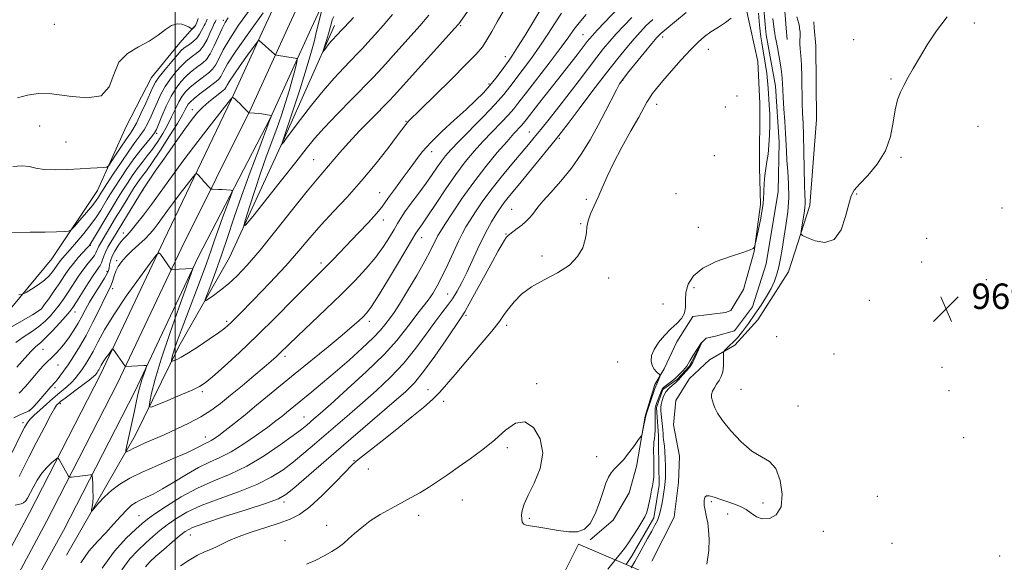
# Model space of a CAD drawing. Extents: x 2162300 to 2165200, y 289800 to 292700.
# Drawn here: x 2164451 to 2164760, y 292086 to 292257 of the extents above; entities that cross this region are included whole.
import ezdxf

# ---------------------------------------------------------------- set-up
doc = ezdxf.new("R2010")
doc.units = 0
doc.header["$MEASUREMENT"] = 0
doc.linetypes.add('rvrstm', pattern=[117.1, 50, -3.9, 0.5, -3.9, 0.5, -3.9, 0.5, -3.9, 50])
for name, color, linetype, lineweight in [('BREAKLINE DTM HARD', 7, 'Continuous', 0), ('BRIDGE OVERPASS', 214, 'Continuous', 13), ('CONTOUR INDEX', 41, 'Continuous', 13), ('CONTOUR INTERMEDIATE', 44, 'Continuous', 0), ('GRID LINE', 7, 'Continuous', 0), ('SPOT ELEVATION', 7, 'Continuous', 0), ('SPOT ELEVATION DTM', 2, 'Continuous', 13), ('STREAM - RIVER SINGLE LINE', 142, 'rvrstm', 0)]:
    doc.layers.add(name, color=color, linetype=linetype, lineweight=lineweight)
doc.styles.add('Style-WORKING', font='WORKING.shx')

# ---------------------------------------------------------------- blocks, each defined once
blk = doc.blocks.new('SPOT')
at = {"layer": 'SPOT ELEVATION'}
for p, q in [((-3.910000000149012, -3.910000000032596), (3.819999999832362, 3.809999999997672)), ((-1.649999999906868, 3.769999999960419), (1.71999999973923, -3.930000000051223))]:
    blk.add_line(p, q, dxfattribs=at)

msp = doc.modelspace()

# ---------------------------------------------------------------- linework, layer by layer
at = {"layer": 'BREAKLINE DTM HARD', "extrusion": (0.007516516013273144, -0.03387250485468602, 0.9993978964365954), "elevation": 7340.158252912157, "flags": 128}
msp.add_lwpolyline([(2176587.513532292, -183483.503096001), (2176587.513532292, -183490.7084412391)], dxfattribs=at)
at = {"layer": 'BREAKLINE DTM HARD', "extrusion": (-0.006125990415401872, 0.07542625698963555, 0.9971325649069755), "elevation": 9750.957225996142, "flags": 128}
msp.add_lwpolyline([(-2181254.699926625, -115652.342531672), (-2181254.699926625, -115654.3247021994)], dxfattribs=at)
at = {"layer": 'BREAKLINE DTM HARD', "extrusion": (-0.09914202933632303, -0.1108057974935375, 0.9888846915899229), "elevation": -245985.9913815485, "flags": 128}
msp.add_lwpolyline([(1418205.548090694, 1642766.310307867), (1418205.548090694, 1642767.857207993)], dxfattribs=at)
at = {"layer": 'BREAKLINE DTM HARD', "extrusion": (-0.02420548911148662, -0.05431475605504314, 0.9982304351058201), "elevation": -67274.92002310824, "flags": 128}
msp.add_lwpolyline([(1858138.551732121, 1146074.140199518), (1858138.551732121, 1146073.131190103)], dxfattribs=at)
at = {"layer": 'BREAKLINE DTM HARD', "extrusion": (0.004018973900030067, -0.04975212517623429, 0.9987535100760544), "elevation": -4872.506256526802, "flags": 128}
msp.add_lwpolyline([(2181195.170540684, 116908.0981257174), (2181195.170540683, 116911.7043148417)], dxfattribs=at)
at = {"layer": 'BREAKLINE DTM HARD'}
for points in [[(2164635.117, 292500, 1003.225), (2164628.72, 292470.17, 1002.25), (2164618.23, 292441.46, 1001.25), (2164603.63, 292406.98, 1001.05), (2164584.96, 292369.96, 999.66), (2164566.6, 292332.39, 997.63), (2164548.26, 292296.41, 994.88), (2164535.68, 292270.81, 992.3100000000001), (2164527.9, 292253.85, 990.41)], [(2164642.021, 292500, 1003.469), (2164635.22, 292468.29, 1002.45), (2164624.51, 292438.98, 1001.45), (2164609.76, 292404.14, 1001.25), (2164591.01, 292366.96, 999.86), (2164572.64, 292329.38, 997.83), (2164554.3, 292293.39, 995.08), (2164541.82, 292268, 992.51), (2164535.33, 292253.86, 990.9300000000001)], [(2164648.925, 292500, 1003.311), (2164641.72, 292466.41, 1002.25), (2164630.79, 292436.5, 1001.25), (2164615.89, 292401.3, 1001.05), (2164597.06, 292363.96, 999.66), (2164578.68, 292326.37, 997.63), (2164560.34, 292290.37, 994.88), (2164547.96, 292265.19, 992.3100000000001), (2164542.77, 292253.87, 991.0500000000001)], [(2164691.92, 292254.02, 969.12), (2164690.48, 292271.54, 969.97), (2164695.07, 292288.6, 970.97), (2164704.83, 292306.39, 971.25), (2164707.07, 292327.05, 971.53), (2164703.68, 292342.21, 970.9300000000001), (2164705.81, 292354.13, 971.69), (2164716.77, 292371.9, 972.24), (2164727.41, 292395.65, 972.32), (2164730.75, 292409.14, 972.28), (2164729.83, 292431.43, 971.9200000000001), (2164726.09, 292450.98, 971.9200000000001), (2164726.55, 292456.14, 971.88), (2164729.37, 292459.29, 971.96), (2164733.76, 292459.64, 972), (2164738.91, 292458.38, 972.12), (2164744.81, 292452.34, 972.24), (2164748.71, 292445.53, 972.9200000000001), (2164756.27, 292445.44, 973.27), (2164768.65, 292449.66, 974.39)], [(2164527.9, 292253.85, 990.41), (2164517.72, 292231.64, 987.9200000000001), (2164496.5, 292187.32, 984.23), (2164476.55, 292145.21, 981.46), (2164454.28, 292101.79, 979.02), (2164426.13, 292049.28, 977.5), (2164407.23, 292016.77, 976.0500000000001), (2164390.37, 291989.42, 975.39), (2164376.47, 291960.19, 973.6700000000001), (2164372.63, 291951.74, 973.26)], [(2164535.33, 292253.86, 990.9300000000001), (2164523.85, 292228.82, 988.12), (2164501.9, 292184.7, 984.4300000000001), (2164481.93, 292142.56, 981.66), (2164459.65, 292099.1, 979.22), (2164432.73, 292049.07, 977.5), (2164413.78, 292014.51, 976.45), (2164396.84, 291985.22, 975.39), (2164382.54, 291957.24, 973.87), (2164378.25, 291947.93, 973.29)], [(2164542.77, 292253.87, 991.0500000000001), (2164529.93, 292225.88, 987.9200000000001), (2164507.3, 292182.08, 984.23), (2164487.31, 292139.91, 981.46), (2164464.95, 292096.29, 979.02), (2164437.34, 292046.56, 977.3000000000001), (2164418.35, 292011.93, 976.25), (2164401.49, 291982.77, 975.19), (2164388.61, 291954.29, 973.6700000000001), (2164383.92, 291944.1, 973.03)], [(2164403.64, 292031.73, 979.2), (2164413.35, 292065.34, 982.4), (2164422.4, 292101.59, 986.99), (2164427.48, 292132.91, 991.51), (2164441.1, 292157.26, 994.51), (2164461.33, 292181.59, 997.3100000000001), (2164475.6, 292202.98, 999.03), (2164484.59, 292223.06, 1001.67), (2164492.57, 292238.53, 1001.04), (2164501.52, 292249.38, 1001.14), (2164505.47, 292253.83, 1002.03)], [(2164549.63, 292253.87, 994.52), (2164534.39, 292219.56, 992.1700000000001), (2164517.08, 292182.02, 989.33), (2164501.13, 292154.05, 986.66), (2164487.49, 292126.06, 982.83), (2164478.52, 292110.59, 980.4200000000001), (2164465.89, 292088.54, 979.33)], [(2164680.71, 292254.01, 969.26), (2164683.03, 292243.54, 968.89), (2164683.64, 292230.34, 968.95), (2164683.56, 292210.22, 968.59), (2164683.84, 292198.67, 968.36), (2164681.8, 292183.83, 967.96), (2164678.45, 292171.97, 967.7), (2164674.47, 292165.39, 967.44), (2164672.81, 292164.74, 967.6700000000001), (2164662.58, 292163.46, 967.83), (2164657.6, 292155.56, 967.44), (2164653.61, 292147, 967.7), (2164650.62, 292142.07, 968.46), (2164647.61, 292132.18, 968.1), (2164644.91, 292116.36, 967.83), (2164642.56, 292108.12, 967.57), (2164637.58, 292099.57, 967.6700000000001), (2164630.3, 292093.33, 967.96)], [(2164649.73, 292086.65, 967.7), (2164656.72, 292100.48, 967.24), (2164658.08, 292111.36, 967.21), (2164658.44, 292119.6, 967.07), (2164656.5, 292129.51, 967.11), (2164657.2, 292137.09, 967.34), (2164661.51, 292144, 967.34), (2164667.8, 292149.91, 967.47), (2164675.74, 292154.5, 968.4300000000001), (2164683.03, 292162.39, 969.32), (2164692.66, 292177.52, 969.28), (2164699.34, 292198.28, 970.57), (2164701.43, 292225.32, 971.49), (2164701.2, 292248.41, 971.46), (2164700.73, 292254.03, 971.0500000000001)]]:
    msp.add_polyline3d(points, dxfattribs=at)
at = {"layer": 'BRIDGE OVERPASS'}
msp.add_polyline3d([(2164641.67, 292085.62, 967.8000000000001), (2164647.73, 292083.03, 967.8000000000001), (2164641.42, 292070.85, 968.03), (2164634.4, 292073.63, 967.95), (2164620.34, 292079.19, 967.8000000000001), (2164626.66, 292092.02, 967.8000000000001), (2164641.67, 292085.62, 967.8000000000001)], dxfattribs=at)
at = {"layer": 'CONTOUR INDEX', "flags": 128}
for points, elevation in [([(2164449.784, 292104.2720000001), (2164451.622, 292104.672), (2164452.447, 292104.9940000001), (2164453.085, 292105.5540000001), (2164453.671, 292106.474), (2164455.404, 292109.833), (2164456.6771, 292112.0651), (2164458.1521, 292114.246), (2164459.734, 292116.0941), (2164461.212, 292117.5209000001), (2164462.345, 292118.4950000001), (2164462.978, 292118.986), (2164463.306, 292119.001), (2164463.61, 292118.55), (2164466.566, 292113.3530000001), (2164466.739, 292113.1030000001), (2164466.986, 292113.03), (2164467.5189, 292113.072), (2164470.953, 292113.4439), (2164473.484, 292113.752), (2164473.8019, 292113.746), (2164473.94, 292113.437), (2164474.017, 292112.558), (2164474.121, 292110.956), (2164474.215, 292108.92), (2164474.23, 292106.851), (2164474.124, 292105.0870000001), (2164473.95, 292103.724), (2164473.7859, 292102.795), (2164473.73, 292102.3470000001), (2164473.959, 292102.483), (2164475.996, 292104.89), (2164477.858, 292106.906), (2164480.113, 292108.9950000001), (2164482.689, 292110.879), (2164485.791, 292112.67), (2164489.699, 292114.573), (2164494.488, 292116.708), (2164499.443, 292118.851), (2164503.647, 292120.6950000001), (2164506.422, 292122.0060000001), (2164508.045, 292122.857), (2164509.03, 292123.4), (2164509.819, 292123.78), (2164510.573, 292124.1190000001), (2164511.383, 292124.534), (2164512.363, 292125.154), (2164513.737, 292126.149), (2164515.753, 292127.7010000001), (2164518.567, 292129.9180000001), (2164521.96, 292132.629), (2164525.616, 292135.586), (2164537.753, 292145.5440000001), (2164548.045, 292153.932), (2164552.493, 292157.601), (2164555.642, 292160.281), (2164557.697, 292162.1200000001), (2164559.056, 292163.411), (2164560.141, 292164.545), (2164561.461, 292166.286), (2164563.547, 292169.4950000001), (2164566.685, 292174.6200000001), (2164570.193, 292180.4680000001), (2164575.646, 292189.6669000001), (2164576.073, 292190.314), (2164576.645, 292191.1071), (2164577.665, 292192.557), (2164579.382, 292195.095), (2164581.933, 292198.9500000001), (2164585.005, 292203.54), (2164588.168, 292208.083), (2164591.098, 292211.974), (2164593.871, 292215.3250000001), (2164596.665, 292218.427), (2164599.5741, 292221.483), (2164602.351, 292224.341), (2164604.662, 292226.759), (2164606.356, 292228.6739000001), (2164607.994, 292230.738), (2164610.321, 292233.7789), (2164617.755, 292243.439), (2164621.25, 292248.046), (2164623.609, 292251.264), (2164625.256, 292253.547), (2164626.892, 292255.6740000001), (2164629.046, 292258.243)], 979.9999999999999), ([(2164450.288, 292147.59), (2164452.831, 292150.403), (2164454.81, 292152.568), (2164456.319, 292154.023), (2164457.692, 292155.215), (2164459.323, 292156.7220000001), (2164461.456, 292158.9230000001), (2164463.741, 292161.414), (2164465.676, 292163.591), (2164466.934, 292165.072), (2164467.871, 292166.339), (2164469.019, 292168.0930000001), (2164472.729, 292173.887), (2164474.52, 292176.616), (2164476.495, 292179.48), (2164476.938, 292180.301), (2164477.258, 292181.236), (2164477.603, 292182.368), (2164478.119, 292183.705), (2164478.897, 292185.2290000001), (2164479.819, 292186.8040000001), (2164481.499, 292189.546), (2164483.543, 292192.936), (2164489.985, 292203.42), (2164490.804, 292204.661), (2164491.878, 292206.257), (2164493.793, 292209.0490000001), (2164496.687, 292213.2170000001), (2164500.017, 292217.9720000001), (2164503.072, 292222.282), (2164505.334, 292225.377), (2164507.065, 292227.515), (2164508.721, 292229.2170000001), (2164510.621, 292230.8800000001), (2164512.542, 292232.417), (2164515.111, 292234.366), (2164515.649, 292234.838), (2164515.986, 292235.3049), (2164516.375, 292236.034), (2164517.091, 292237.2939), (2164518.414, 292239.352), (2164520.469, 292242.296), (2164522.776, 292245.491), (2164525.778, 292249.573), (2164526.214, 292250.0750000001), (2164526.382, 292250.056), (2164531.329, 292245.758), (2164531.609, 292245.579), (2164531.886, 292245.513), (2164537.662, 292244.6030000001), (2164538.211, 292244.4560000001), (2164538.318, 292244.002), (2164538.075, 292242.851), (2164537.563, 292240.725), (2164536.815, 292237.795), (2164535.855, 292234.345), (2164534.706, 292230.615), (2164533.39, 292226.6680000001), (2164531.929, 292222.528), (2164528.654, 292213.552), (2164526.87, 292208.488), (2164525.047, 292203.0380000001), (2164523.388, 292197.903), (2164522.134, 292193.9500000001), (2164521.57, 292191.936), (2164522.151, 292192.183), (2164524.373, 292194.9010000001), (2164533.381, 292206.2180000001), (2164537.923, 292211.9611), (2164541.182, 292216.1090000001), (2164543.811, 292219.327), (2164546.846, 292222.7280000001), (2164550.976, 292227.074), (2164555.506, 292231.7220000001), (2164561.945, 292238.279), (2164563.826, 292240.262), (2164566.05, 292242.692), (2164569.331, 292246.3200000001), (2164573.183, 292250.617), (2164576.824, 292254.737), (2164579.675, 292258.068)], 990), ([(2164449.008, 292210.5970000001), (2164451.959, 292210.764), (2164454.226, 292210.509), (2164456.309, 292210.037), (2164458.858, 292209.6300000001), (2164462.316, 292209.501), (2164466.283, 292209.595), (2164470.154, 292209.791), (2164473.414, 292209.987), (2164477.621, 292210.268), (2164478.563, 292210.3920000001), (2164479.173, 292210.841), (2164479.975, 292212.001), (2164481.337, 292214.083), (2164483.009, 292216.6140000001), (2164484.586, 292218.949), (2164485.781, 292220.6580000001), (2164486.779, 292222.189), (2164487.883, 292224.2060000001), (2164489.293, 292227.138), (2164490.804, 292230.46), (2164493.018, 292235.453), (2164493.848, 292237.007), (2164495.035, 292238.714), (2164496.852, 292241.014), (2164498.9339, 292243.5170000001), (2164500.753, 292245.632), (2164501.934, 292246.9300000001), (2164502.712, 292247.649), (2164503.473, 292248.191), (2164504.504, 292248.888), (2164505.685, 292249.787), (2164506.796, 292250.8590000001), (2164507.664, 292252.0540000001), (2164508.307, 292253.224), (2164508.792, 292254.194), (2164509.178, 292254.86), (2164509.495, 292255.379), (2164509.766, 292255.9790000001), (2164510.033, 292256.8370000001)], 1000), ([(2164501.652, 292085.1470000001), (2164504.43, 292086.9460000001), (2164507.084, 292088.508), (2164509.266, 292089.58), (2164511.082, 292090.334), (2164512.751, 292091.0440000001), (2164514.519, 292091.936), (2164516.744, 292093.039), (2164519.811, 292094.331), (2164523.914, 292095.774), (2164528.473, 292097.2440000001), (2164532.716, 292098.601), (2164536.109, 292099.818), (2164539.078, 292101.3409000001), (2164542.288, 292103.73), (2164546.157, 292107.2830000001), (2164550.122, 292111.248), (2164553.371, 292114.611), (2164555.3951, 292116.678), (2164556.883, 292118.039), (2164558.826, 292119.6030000001), (2164565.955, 292125.204), (2164570.26, 292128.617), (2164574.36, 292131.9230000001), (2164577.986, 292134.944), (2164580.935, 292137.5490000001), (2164583.157, 292139.7450000001), (2164585.239, 292142.085), (2164587.924, 292145.258), (2164595.8289, 292154.558), (2164599.441, 292158.8971000001), (2164601.83, 292161.931), (2164603.378, 292164.0480000001), (2164604.728, 292165.921), (2164606.449, 292168.0750000001), (2164608.795, 292170.442), (2164611.943, 292172.806), (2164615.917, 292175.019), (2164620.124, 292177.214), (2164623.816, 292179.5930000001), (2164626.411, 292182.274), (2164627.996, 292185.04), (2164628.821, 292187.594), (2164629.154, 292189.73), (2164629.325, 292191.6240000001), (2164629.6799, 292193.5430000001), (2164630.474, 292195.7120000001), (2164631.601, 292198.162), (2164632.866, 292200.8800000001), (2164634.152, 292203.893), (2164635.661, 292207.398), (2164637.672, 292211.6319), (2164640.321, 292216.648), (2164643.1589, 292221.748), (2164645.593, 292226.05), (2164648.183, 292230.699), (2164648.949, 292231.993), (2164649.856, 292233.341), (2164651.17, 292235.069), (2164653.134, 292237.447), (2164655.862, 292240.5980000001), (2164658.948, 292244.0550000001), (2164661.86, 292247.2010000001), (2164664.214, 292249.578), (2164666.231, 292251.345), (2164668.28, 292252.819), (2164670.596, 292254.2610000001), (2164672.871, 292255.714), (2164674.659, 292257.1681)], 970), ([(2164695.255, 292257.51), (2164695.836, 292255.4130000001), (2164696.029, 292254.4020000001), (2164696.072, 292253.889), (2164696.259, 292252.786), (2164696.315, 292252.0930000001), (2164696.28, 292251.291), (2164696.216, 292250.318), (2164696.21, 292249.0969000001), (2164696.3219, 292247.5260000001), (2164696.505, 292245.389), (2164696.683, 292242.4400000001), (2164696.799, 292238.591), (2164696.9511, 292230.4570000001), (2164697.056, 292227.274), (2164697.1839, 292224.1960000001), (2164697.319, 292220.336), (2164697.4489, 292215.1629000001), (2164697.686, 292204.7500000001), (2164697.79, 292201.661), (2164697.859, 292199.9190000001), (2164697.866, 292198.839), (2164697.79, 292197.827), (2164697.632, 292196.661), (2164696.574, 292190.227), (2164696.518, 292189.406), (2164696.99, 292188.887), (2164698.397, 292188.225), (2164700.9479, 292187.2230000001), (2164704.071, 292186.6740000001), (2164707.001, 292187.622), (2164709.14, 292190.6949000001), (2164710.564, 292194.8860000001), (2164711.519, 292198.7710000001), (2164712.2851, 292201.322), (2164713.277, 292203.0750000001), (2164714.944, 292204.955), (2164717.535, 292207.699), (2164720.487, 292211.275), (2164723.038, 292215.4601), (2164724.628, 292219.99), (2164725.509, 292224.448), (2164726.135, 292228.373), (2164726.885, 292231.448), (2164727.821, 292233.9190000001), (2164728.929, 292236.176), (2164730.218, 292238.574), (2164731.7819, 292241.3480000001), (2164733.74, 292244.698), (2164736.182, 292248.727), (2164739.085, 292253.14), (2164742.397, 292257.5430000001)], 970)]:
    msp.add_lwpolyline(points, dxfattribs=dict(at, elevation=elevation))
at = {"layer": 'CONTOUR INTERMEDIATE', "flags": 128}
for points, elevation in [([(2164451.076, 292139.378), (2164453.043, 292141.509), (2164454.851, 292143.601), (2164457.683, 292146.977), (2164458.686, 292148.127), (2164459.487, 292148.97), (2164460.1599, 292149.584), (2164460.829, 292150.148), (2164461.637, 292150.871), (2164462.686, 292151.922), (2164463.943, 292153.3200000001), (2164465.338, 292155.0430000001), (2164466.798, 292157.05), (2164468.232, 292159.214), (2164469.548, 292161.388), (2164470.699, 292163.482), (2164471.841, 292165.622), (2164473.176, 292167.9940000001), (2164474.816, 292170.676), (2164476.5, 292173.335), (2164477.876, 292175.531), (2164478.689, 292176.963), (2164479.07, 292177.885), (2164479.252, 292178.686), (2164479.441, 292179.688), (2164479.752, 292180.926), (2164480.277, 292182.3640000001), (2164481.071, 292183.943), (2164482.029, 292185.508), (2164483.01, 292186.8750000001), (2164483.928, 292187.9570000001), (2164484.9251, 292189.0260000001), (2164486.2, 292190.447), (2164487.913, 292192.5160000001), (2164490.059, 292195.2660000001), (2164492.593, 292198.661), (2164498.845, 292207.3219), (2164502.7461, 292212.621), (2164507.1551, 292218.431), (2164511.435, 292223.961), (2164514.799, 292228.254), (2164516.684, 292230.635), (2164517.425, 292231.5480000001), (2164517.696, 292231.8569), (2164517.988, 292232.274), (2164518.043, 292232.319), (2164518.15, 292232.26), (2164518.865, 292231.6410000001), (2164519.518, 292231.051), (2164520.312, 292230.2980000001), (2164521.183, 292229.426), (2164523.128, 292227.404), (2164523.17, 292227.384), (2164524.911, 292227.2550000001), (2164526.058, 292227.156), (2164527.234, 292227.0380000001), (2164528.264, 292226.909), (2164530.249, 292226.594), (2164530.253, 292226.577), (2164530.158, 292226.2060000001), (2164530.054, 292225.906), (2164529.5859, 292224.6580000001), (2164526.277, 292215.927), (2164523.595, 292208.7450000001), (2164520.866, 292201.2170000001), (2164518.4949, 292194.35), (2164516.445, 292188.2239), (2164514.569, 292182.684), (2164512.776, 292177.665), (2164511.201, 292173.4500000001), (2164510.034, 292170.412), (2164509.448, 292168.808), (2164509.542, 292168.428), (2164510.398, 292168.9450000001), (2164512.038, 292170.0760000001), (2164514.26, 292171.705), (2164516.804, 292173.759), (2164519.518, 292176.259), (2164522.679, 292179.599), (2164526.674, 292184.2710000001), (2164531.665, 292190.453), (2164536.916, 292197.088), (2164541.468, 292202.8100000001), (2164544.617, 292206.617), (2164548.223, 292210.73), (2164551.747, 292214.949), (2164554.459, 292217.997), (2164558.065, 292221.816), (2164561.901, 292225.76), (2164567.147, 292231.1), (2164568.907, 292232.975), (2164571.596, 292235.936), (2164587.887, 292254.012), (2164588.9491, 292255.2280000001), (2164589.369, 292255.7720000001), (2164594.805, 292263.4720000001)], 988), ([(2164470.372, 292086.1381), (2164472.952, 292089.795), (2164475.5929, 292092.7940000001), (2164478.203, 292095.518), (2164480.688, 292098.238), (2164482.937, 292100.773), (2164484.835, 292102.8260000001), (2164486.3331, 292104.2010000001), (2164487.65, 292105.0970000001), (2164489.067, 292105.8100000001), (2164490.842, 292106.617), (2164493.128, 292107.726), (2164496.052, 292109.327), (2164499.647, 292111.5000000001), (2164503.573, 292113.899), (2164507.395, 292116.068), (2164510.815, 292117.713), (2164514.085, 292119.181), (2164517.592, 292120.982), (2164521.565, 292123.449), (2164525.59, 292126.2239), (2164529.094, 292128.774), (2164531.659, 292130.697), (2164533.487, 292132.116), (2164534.937, 292133.282), (2164542.916, 292139.8050000001), (2164546.343, 292142.633), (2164550.301, 292145.9831000001), (2164554.614, 292149.748), (2164558.778, 292153.508), (2164562.21, 292156.765), (2164564.495, 292159.1510000001), (2164565.883, 292160.8100000001), (2164567.6291, 292163.115), (2164568.744, 292164.6790000001), (2164570.478, 292167.358), (2164573.01, 292171.51), (2164575.87, 292176.358), (2164578.427, 292180.8430000001), (2164580.197, 292184.1360000001), (2164581.291, 292186.336), (2164581.969, 292187.7769000001), (2164582.512, 292188.8480000001), (2164583.296, 292190.1630000001), (2164584.718, 292192.3920000001), (2164587.066, 292195.9981), (2164590.176, 292200.605), (2164593.775, 292205.628), (2164597.5691, 292210.5220000001), (2164601.185, 292214.904), (2164604.231, 292218.427), (2164606.417, 292220.8590000001), (2164608.786, 292223.378), (2164609.452, 292224.137), (2164610.2849, 292225.192), (2164614.147, 292230.191), (2164620.0481, 292237.758), (2164626.253, 292245.628), (2164629.421, 292249.7440000001), (2164630.129, 292250.635), (2164631.052, 292251.697), (2164632.571, 292253.338), (2164641.462, 292262.6900000001)], 978), ([(2164448.316, 292160.0220000001), (2164455.206, 292163.993), (2164457.039, 292165.095), (2164458.014, 292165.9109), (2164458.906, 292167.0760000001), (2164460.304, 292169.041), (2164462.053, 292171.525), (2164463.81, 292174.069), (2164465.322, 292176.3100000001), (2164466.681, 292178.289), (2164468.067, 292180.1460000001), (2164469.588, 292181.964), (2164471.065, 292183.6030000001), (2164472.247, 292184.867), (2164472.99, 292185.6850000001), (2164473.579, 292186.49), (2164474.406, 292187.839), (2164479.166, 292195.9130000001), (2164480.7301, 292198.5210000001), (2164482.159, 292200.8569), (2164483.557, 292203.088), (2164485.007, 292205.344), (2164486.5151, 292207.596), (2164488.071, 292209.775), (2164489.663, 292211.845), (2164491.283, 292213.894), (2164492.924, 292216.045), (2164494.568, 292218.389), (2164496.158, 292220.9010000001), (2164497.626, 292223.524), (2164498.925, 292226.1790000001), (2164500.084, 292228.6960000001), (2164501.152, 292230.878), (2164502.192, 292232.6), (2164503.322, 292234.014), (2164504.675, 292235.339), (2164506.318, 292236.732), (2164508.051, 292238.0930000001), (2164510.806, 292240.148), (2164511.755, 292241.0551000001), (2164512.65, 292242.352), (2164513.693, 292244.3530000001), (2164515.118, 292247.1239), (2164517.1671, 292250.6680000001), (2164519.949, 292254.877), (2164523.041, 292259.204)], 994), ([(2164448.881, 292120.738), (2164451.692, 292126.591), (2164452.692, 292128.616), (2164453.516, 292130.024), (2164454.435, 292131.1740000001), (2164455.652, 292132.365), (2164458.614, 292134.964), (2164461.572, 292137.678), (2164463.064, 292139.001), (2164466.104, 292141.503), (2164467.481, 292142.7359), (2164468.663, 292144.001), (2164469.713, 292145.33), (2164470.724, 292146.753), (2164471.781, 292148.324), (2164472.936, 292150.187), (2164474.234, 292152.508), (2164475.766, 292155.4570000001), (2164477.827, 292159.231), (2164480.759, 292164.0270000001), (2164484.682, 292169.813), (2164488.824, 292175.613), (2164492.193, 292180.2180000001), (2164494.079, 292182.725), (2164494.913, 292183.4510000001), (2164495.408, 292183.0171000001), (2164498.705, 292178.296), (2164498.81, 292178.2010000001), (2164499.104, 292178.183), (2164505.538, 292178.573), (2164505.539, 292178.3810000001), (2164505.065, 292177.01), (2164501.265, 292166.5440000001), (2164498.3021, 292158.1740000001), (2164495.59, 292150.0760000001), (2164493.7271, 292143.789), (2164492.633, 292139.4029), (2164492.057, 292136.645), (2164491.875, 292135.254), (2164492.468, 292135.015), (2164494.344, 292135.7221), (2164497.738, 292137.129), (2164501.79, 292138.824), (2164505.366, 292140.355), (2164507.698, 292141.4589), (2164509.481, 292142.6360000001), (2164511.774, 292144.5760000001), (2164515.393, 292147.8050000001), (2164520.18, 292152.1991), (2164525.734, 292157.4670000001), (2164531.599, 292163.2340000001), (2164537.109, 292168.77), (2164541.541, 292173.258), (2164547.717, 292179.448), (2164549.498, 292181.285), (2164557.576, 292189.681), (2164560.695, 292192.955), (2164563.262, 292195.757), (2164564.927, 292197.774), (2164566.097, 292199.412), (2164567.367, 292201.2550000001), (2164569.176, 292203.731), (2164571.339, 292206.632), (2164573.517, 292209.595), (2164575.5, 292212.363), (2164577.603, 292215.105), (2164580.269, 292218.101), (2164583.768, 292221.519), (2164587.668, 292225.085), (2164591.364, 292228.416), (2164594.387, 292231.232), (2164596.821, 292233.671), (2164598.887, 292235.9720000001), (2164600.759, 292238.3), (2164602.413, 292240.5170000001), (2164604.866, 292243.91), (2164605.994, 292245.542), (2164607.563, 292247.9780000001), (2164609.81, 292251.612), (2164612.317, 292255.7450000001), (2164614.503, 292259.4020000001)], 984), ([(2164449.325, 292131.632), (2164451.251, 292132.562), (2164453.795, 292133.629), (2164454.2569, 292133.8800000001), (2164454.539, 292134.117), (2164454.913, 292134.485), (2164455.541, 292135.15), (2164456.557, 292136.284), (2164460.975, 292141.3530000001), (2164462.425, 292142.925), (2164463.006, 292143.613), (2164463.844, 292144.711), (2164464.98, 292146.286), (2164466.403, 292148.333), (2164468.092, 292150.8579000001), (2164470.001, 292153.9071000001), (2164472.072, 292157.536), (2164474.219, 292161.676), (2164476.229, 292165.7660000001), (2164477.858, 292169.123), (2164479.593, 292172.572), (2164480.03, 292173.599), (2164480.428, 292174.809), (2164480.871, 292176.205), (2164481.423, 292177.672), (2164482.155, 292179.134), (2164483.18, 292180.6470000001), (2164484.623, 292182.303), (2164486.53, 292184.1510000001), (2164488.634, 292186.067), (2164490.591, 292187.883), (2164492.15, 292189.492), (2164493.436, 292191.0170000001), (2164494.666, 292192.644), (2164497.62, 292196.735), (2164499.497, 292199.281), (2164501.648, 292202.113), (2164505.394, 292206.937), (2164506.312, 292208.0750000001), (2164506.747, 292208.3819), (2164507.068, 292208.1190000001), (2164508.246, 292206.7409), (2164508.9969, 292205.8860000001), (2164510.869, 292203.863), (2164511.1519, 292203.5870000001), (2164511.403, 292203.48), (2164511.838, 292203.4510000001), (2164513.642, 292203.382), (2164514.786, 292203.3251), (2164517.6009, 292203.133), (2164517.961, 292203.024), (2164517.897, 292202.466), (2164517.3519, 292200.981), (2164516.325, 292198.273), (2164515.022, 292194.787), (2164513.701, 292191.148), (2164512.532, 292187.78), (2164511.33, 292184.284), (2164509.82, 292180.056), (2164507.833, 292174.735), (2164503.549, 292163.4940000001), (2164501.9001, 292159.1090000001), (2164500.687, 292155.774), (2164499.848, 292153.318), (2164499.321, 292151.579), (2164499.025, 292150.425), (2164498.879, 292149.7309), (2164498.834, 292149.3860000001), (2164498.981, 292149.327), (2164499.446, 292149.502), (2164500.363, 292149.903), (2164501.894, 292150.681), (2164504.208, 292152.0330000001), (2164507.328, 292154.035), (2164510.694, 292156.3), (2164513.598, 292158.3250000001), (2164515.622, 292159.838), (2164517.4991, 292161.508), (2164520.25, 292164.2390000001), (2164524.554, 292168.622), (2164529.73, 292173.997), (2164534.75, 292179.393), (2164538.857, 292184.069), (2164542.363, 292188.2010000001), (2164545.8461, 292192.197), (2164549.755, 292196.407), (2164554.029, 292200.953), (2164558.475, 292205.903), (2164562.859, 292211.187), (2164566.775, 292216.187), (2164569.771, 292220.149), (2164572.419, 292223.719), (2164572.844, 292224.263), (2164573.327, 292224.774), (2164577.1621, 292228.507), (2164581.58, 292232.833), (2164586.788, 292237.9711), (2164591.449, 292242.629), (2164594.563, 292245.866), (2164596.489, 292248.1470000001), (2164597.925, 292250.286), (2164599.449, 292252.9230000001), (2164601.166, 292255.988), (2164603.062, 292259.2340000001)], 986), ([(2164449.9469, 292155.3420000001), (2164452.318, 292157.0231), (2164454.869, 292158.6950000001), (2164457.264, 292160.358), (2164459.248, 292162.009), (2164460.877, 292163.662), (2164462.291, 292165.334), (2164463.619, 292167.056), (2164464.962, 292168.932), (2164466.415, 292171.0810000001), (2164469.712, 292176.095), (2164471.3151, 292178.404), (2164472.717, 292180.232), (2164473.851, 292181.6140000001), (2164474.667, 292182.6531000001), (2164475.151, 292183.4560000001), (2164475.441, 292184.135), (2164475.709, 292184.8050000001), (2164476.108, 292185.5810000001), (2164476.694, 292186.5829), (2164481.335, 292194.39), (2164482.967, 292197.0920000001), (2164484.595, 292199.754), (2164486.047, 292202.0980000001), (2164487.197, 292203.92), (2164488.12, 292205.319), (2164488.939, 292206.47), (2164489.806, 292207.61), (2164490.995, 292209.215), (2164492.813, 292211.8260000001), (2164495.402, 292215.721), (2164498.259, 292220.148), (2164500.721, 292224.095), (2164502.292, 292226.7880000001), (2164503.151, 292228.414), (2164503.645, 292229.3970000001), (2164504.1059, 292230.1310000001), (2164504.801, 292230.888), (2164505.982, 292231.9080000001), (2164507.779, 292233.333), (2164509.831, 292234.907), (2164512.896, 292237.209), (2164513.694, 292237.9400000001), (2164514.318, 292238.828), (2164515.082, 292240.259), (2164516.487, 292242.73), (2164519.082, 292246.769), (2164523.116, 292252.546), (2164527.643, 292258.8150000001)], 992), ([(2164451.022, 292113.2220000001), (2164452.321, 292115.733), (2164454.1, 292119.2931), (2164456.409, 292123.8470000001), (2164458.84, 292128.5600000001), (2164460.869, 292132.404), (2164462.112, 292134.626), (2164462.736, 292135.583), (2164463.044, 292135.911), (2164463.355, 292136.183), (2164464.0361, 292136.732), (2164465.472, 292137.8289), (2164470.605, 292141.67), (2164472.973, 292143.466), (2164474.385, 292144.5920000001), (2164475.035, 292145.1900000001), (2164475.311, 292145.5380000001), (2164475.536, 292145.872), (2164475.782, 292146.268), (2164476.058, 292146.7621000001), (2164476.383, 292147.389), (2164476.822, 292148.191), (2164477.445, 292149.21), (2164478.279, 292150.4400000001), (2164479.159, 292151.6740000001), (2164480.277, 292153.186), (2164480.454, 292153.34), (2164480.559, 292153.248), (2164484.228, 292147.963), (2164484.406, 292147.764), (2164484.532, 292147.7419), (2164490.22, 292148.0739), (2164490.899, 292148.072), (2164491.049, 292147.795), (2164490.797, 292147.0050000001), (2164490.272, 292145.546), (2164489.605, 292143.5791), (2164488.928, 292141.349), (2164488.335, 292139.019), (2164487.763, 292136.4240000001), (2164487.1121, 292133.319), (2164484.897, 292123.019), (2164484.568, 292121.421), (2164484.58, 292120.907), (2164484.944, 292121.035), (2164485.678, 292121.438), (2164486.8311, 292122.031), (2164488.4561, 292122.8040000001), (2164490.606, 292123.7560000001), (2164493.308, 292124.9240000001), (2164496.582, 292126.356), (2164500.378, 292128.073), (2164504.346, 292129.987), (2164508.066, 292131.983), (2164511.257, 292133.9990000001), (2164514.2171, 292136.182), (2164517.383, 292138.732), (2164521.026, 292141.7340000001), (2164524.738, 292144.8200000001), (2164527.943, 292147.5110000001), (2164530.218, 292149.4560000001), (2164531.762, 292150.8231), (2164532.928, 292151.9130000001), (2164535.771, 292154.682), (2164538.4709, 292157.2749), (2164547.338, 292165.716), (2164552.192, 292170.4230000001), (2164556.446, 292174.699), (2164560.028, 292178.5440000001), (2164563.005, 292182.086), (2164565.438, 292185.406), (2164567.36, 292188.3750000001), (2164568.798, 292190.813), (2164569.845, 292192.659), (2164570.841, 292194.3210000001), (2164572.194, 292196.324), (2164574.174, 292199.034), (2164576.513, 292202.1690000001), (2164578.809, 292205.285), (2164580.742, 292208.02), (2164582.332, 292210.333), (2164583.681, 292212.263), (2164584.958, 292213.936), (2164586.598, 292215.8100000001), (2164589.0989, 292218.427), (2164596.84, 292226.278), (2164600.539, 292230.139), (2164603.191, 292233.1240000001), (2164605.158, 292235.5820000001), (2164609.337, 292241.111), (2164611.924, 292244.573), (2164614.573, 292248.2880000001), (2164617.081, 292252.052), (2164619.37, 292255.6030000001), (2164621.3919, 292258.665)], 982), ([(2164490.659, 292084.9290000001), (2164492.1021, 292086.4350000001), (2164494.006, 292088.1790000001), (2164496.443, 292090.346), (2164499.054, 292092.633), (2164501.375, 292094.612), (2164503.214, 292096.014), (2164505.487, 292097.184), (2164509.38, 292098.622), (2164515.567, 292100.659), (2164522.651, 292102.9290000001), (2164528.719, 292104.8970000001), (2164532.434, 292106.2479), (2164534.768, 292107.546), (2164537.271, 292109.577), (2164552.123, 292122.398), (2164568.827, 292136.733), (2164572.356, 292139.8470000001), (2164575.155, 292142.6630000001), (2164578.03, 292146.1679000001), (2164581.524, 292150.971), (2164585.13, 292156.1740000001), (2164589.85, 292163.115), (2164591.015, 292164.9570000001), (2164592.392, 292167.4021000001), (2164599.627, 292180.754), (2164601.451, 292184.0330000001), (2164602.679, 292186.162), (2164603.471, 292187.4670000001), (2164603.996, 292188.2610000001), (2164604.478, 292188.808), (2164605.152, 292189.3590000001), (2164607.472, 292191.0540000001), (2164608.843, 292192.1250000001), (2164610.142, 292193.26), (2164611.288, 292194.3970000001), (2164612.216, 292195.474), (2164613.875, 292197.774), (2164615.451, 292199.661), (2164617.988, 292202.433), (2164621.16, 292205.964), (2164624.479, 292210.031), (2164627.549, 292214.422), (2164630.326, 292218.9720000001), (2164632.857, 292223.528), (2164635.156, 292227.8970000001), (2164638.605, 292234.656), (2164639.602, 292236.49), (2164640.568, 292237.914), (2164642.084, 292239.817), (2164647.307, 292246.203), (2164649.738, 292249.1520000001), (2164651.311, 292251.0050000001), (2164652.582, 292252.291), (2164654.37, 292253.829), (2164660.505, 292258.937)], 972), ([(2164546.357, 292261.024), (2164544.238, 292252.1299000001), (2164543.647, 292249.714), (2164542.675, 292246.0550000001), (2164541.215, 292241.069), (2164539.258, 292234.904), (2164537.181, 292228.627), (2164533.386, 292217.3960000001), (2164533.431, 292217.415), (2164533.996, 292218.1250000001), (2164534.888, 292219.2930000001), (2164539.37, 292225.278), (2164542.815, 292229.784), (2164546.472, 292234.339), (2164549.917, 292238.301), (2164552.945, 292241.546), (2164557.252, 292245.9730000001), (2164558.809, 292247.613), (2164560.504, 292249.449), (2164562.6739, 292251.8430000001), (2164565.295, 292254.8), (2164568.249, 292258.237)], 992), ([(2164541.269, 292085.7220000001), (2164544.032, 292086.906), (2164546.782, 292088.316), (2164549.233, 292089.731), (2164551.195, 292090.998), (2164552.854, 292092.238), (2164554.493, 292093.64), (2164556.362, 292095.34), (2164558.592, 292097.2670000001), (2164561.28, 292099.295), (2164564.452, 292101.3100000001), (2164567.853, 292103.238), (2164574.117, 292106.617), (2164576.8489, 292108.1580000001), (2164579.551, 292109.791), (2164582.399, 292111.6460000001), (2164585.496, 292113.763), (2164588.922, 292116.159), (2164592.698, 292118.8370000001), (2164596.606, 292121.737), (2164600.367, 292124.785), (2164603.7691, 292127.7710000001), (2164606.873, 292129.952), (2164609.805, 292130.448), (2164612.569, 292128.657), (2164614.6619, 292125.0920000001), (2164615.459, 292120.542), (2164614.591, 292115.741), (2164612.735, 292111.194), (2164610.824, 292107.3530000001), (2164609.599, 292104.5380000001), (2164609.012, 292102.559), (2164608.822, 292101.096), (2164608.834, 292099.8910000001), (2164609.039, 292098.9350000001), (2164609.476, 292098.28), (2164610.224, 292097.933), (2164611.52, 292097.721), (2164613.643, 292097.422), (2164616.72, 292096.894), (2164620.268, 292096.302), (2164623.653, 292095.8860000001), (2164626.383, 292095.9020000001), (2164628.53, 292096.657), (2164630.307, 292098.4720000001), (2164631.887, 292101.4840000001), (2164633.267, 292105.0930000001), (2164634.403, 292108.512), (2164635.289, 292111.1300000001), (2164636.06, 292113.02), (2164636.893, 292114.4290000001), (2164637.934, 292115.611), (2164639.222, 292116.866), (2164640.767, 292118.497), (2164642.5271, 292120.67), (2164644.234, 292122.9720000001), (2164645.569, 292124.846), (2164646.309, 292125.9180000001), (2164646.629, 292126.5440000001), (2164646.803, 292127.258), (2164647.724, 292131.851), (2164647.8971, 292132.552), (2164648.247, 292133.671), (2164648.866, 292135.5270000001), (2164650.27, 292139.626), (2164650.7001, 292140.844), (2164650.974, 292141.5760000001), (2164652.201, 292144.512), (2164652.342, 292144.91), (2164652.263, 292145.1630000001), (2164651.22, 292146.069), (2164650.43, 292146.933), (2164649.768, 292148.077), (2164649.452, 292149.4940000001), (2164649.6239, 292151.1790000001), (2164650.4, 292153.1250000001), (2164651.829, 292155.291), (2164653.688, 292157.503), (2164655.681, 292159.547), (2164657.532, 292161.287), (2164659.0229, 292162.873), (2164659.957, 292164.528), (2164660.243, 292166.432), (2164660.232, 292168.605), (2164660.385, 292171.0220000001), (2164661.133, 292173.6300000001), (2164662.804, 292176.2490000001), (2164665.696, 292178.665), (2164669.869, 292180.702), (2164674.437, 292182.3260000001), (2164678.275, 292183.5380000001), (2164680.542, 292184.352), (2164681.538, 292184.8480000001), (2164681.846, 292185.121), (2164681.97, 292185.319), (2164682.104, 292185.8039000001), (2164682.363, 292186.991), (2164683.378, 292191.784), (2164683.907, 292194.366), (2164684.298, 292196.443), (2164684.564, 292198.253), (2164684.745, 292200.2000000001), (2164685.025, 292205.1740000001), (2164685.222, 292207.703), (2164685.508, 292209.9500000001), (2164685.847, 292212.107), (2164686.19, 292214.466), (2164686.487, 292217.241), (2164686.698, 292220.339), (2164686.785, 292223.588), (2164686.727, 292226.8250000001), (2164686.573, 292229.911), (2164686.224, 292235.165), (2164686.037, 292237.4411000001), (2164685.774, 292239.782), (2164685.4, 292242.344), (2164684.97, 292244.9570000001), (2164684.562, 292247.3700000001), (2164684.237, 292249.4080000001), (2164683.982, 292251.216), (2164683.765, 292253.018), (2164683.561, 292254.961), (2164683.2, 292258.634)], 968), ([(2164448.756, 292189.858), (2164454.468, 292189.921), (2164459.204, 292189.99), (2164462.805, 292190.064), (2164465.2301, 292190.1240000001), (2164466.564, 292190.215), (2164467.387, 292190.632), (2164468.406, 292191.733), (2164470.115, 292193.7119000001), (2164472.171, 292196.118), (2164474.018, 292198.334), (2164475.234, 292199.887), (2164475.9249, 292200.8740000001), (2164476.7, 292202.143), (2164477.342, 292203.157), (2164478.577, 292205.067), (2164480.591, 292208.153), (2164483.038, 292211.838), (2164485.435, 292215.3310000001), (2164487.403, 292218.0380000001), (2164488.972, 292220.156), (2164490.271, 292222.078), (2164491.417, 292224.1240000001), (2164492.464, 292226.311), (2164493.451, 292228.584), (2164494.435, 292230.899), (2164495.536, 292233.253), (2164496.8941, 292235.655), (2164498.579, 292238.077), (2164500.39, 292240.333), (2164502.06, 292242.2009000001), (2164503.395, 292243.531), (2164504.492, 292244.463), (2164505.519, 292245.213), (2164506.611, 292245.991), (2164507.763, 292247.007), (2164508.9299, 292248.466), (2164510.062, 292250.455), (2164511.067, 292252.588), (2164511.842, 292254.357), (2164512.322, 292255.398), (2164512.578, 292255.905), (2164512.716, 292256.215), (2164512.869, 292256.639)], 998), ([(2164450.508, 292232.0760000001), (2164453.643, 292232.895), (2164457.047, 292233.4510000001), (2164461.31, 292233.4010000001), (2164466.71, 292232.6460000001), (2164472.287, 292232.064), (2164476.77, 292232.781), (2164479.31, 292235.523), (2164480.75, 292239.437), (2164482.352, 292243.2720000001), (2164485.052, 292246.0760000001), (2164488.462, 292248.091), (2164491.864, 292249.8571), (2164494.693, 292251.759), (2164496.981, 292253.553), (2164498.912, 292254.8370000001), (2164500.63, 292255.3291), (2164502.115, 292255.226), (2164503.3081, 292254.8420000001), (2164504.1701, 292254.443), (2164504.742, 292254.107), (2164505.335, 292253.692), (2164505.363, 292253.697), (2164505.742, 292254.032), (2164506.034, 292254.322), (2164506.413, 292254.8540000001), (2164506.816, 292255.742), (2164507.197, 292257.034)], 1002), ([(2164450.885, 292170.2230000001), (2164452.13, 292170.4460000001), (2164453.192, 292171.018), (2164454.879, 292172.062), (2164456.96, 292173.427), (2164458.945, 292174.8920000001), (2164460.451, 292176.269), (2164461.516, 292177.5050000001), (2164462.289, 292178.5820000001), (2164463.447, 292180.282), (2164463.996, 292181.018), (2164464.649, 292181.796), (2164467.014, 292184.463), (2164469.033, 292186.784), (2164471.34, 292189.529), (2164473.531, 292192.3), (2164475.289, 292194.7670000001), (2164476.6531, 292196.8960000001), (2164478.715, 292200.3320000001), (2164479.751, 292202.007), (2164481.067, 292204.078), (2164482.811, 292206.763), (2164484.875, 292209.8320000001), (2164487.086, 292212.943), (2164489.263, 292215.7830000001), (2164491.194, 292218.1690000001), (2164492.66, 292219.9500000001), (2164493.541, 292221.1090000001), (2164494.123, 292222.162), (2164494.795, 292223.7610000001), (2164495.851, 292226.345), (2164497.224, 292229.4990000001), (2164498.754, 292232.596), (2164500.305, 292235.14), (2164501.846, 292237.149), (2164503.368, 292238.77), (2164504.857, 292240.1310000001), (2164506.271, 292241.278), (2164508.716, 292243.0870000001), (2164509.816, 292244.1690000001), (2164510.983, 292245.8750000001), (2164512.287, 292248.4240000001), (2164514.777, 292253.922), (2164515.715, 292255.754), (2164516.702, 292257.2191)], 996), ([(2164477.099, 292084.469), (2164480.9631, 292089.807), (2164484.657, 292093.879), (2164487.643, 292096.735), (2164489.627, 292098.534), (2164491.305, 292099.889), (2164493.619, 292101.52), (2164497.26, 292103.939), (2164501.917, 292106.807), (2164507.026, 292109.5710000001), (2164512.14, 292111.86), (2164517.272, 292114.0061000001), (2164522.551, 292116.5251), (2164527.9769, 292119.73), (2164533.047, 292123.148), (2164537.128, 292126.111), (2164539.786, 292128.1240000001), (2164541.38, 292129.3970000001), (2164543.614, 292131.3100000001), (2164545.5169, 292132.9780000001), (2164548.879, 292135.9620000001), (2164554.067, 292140.618), (2164560.09, 292146.172), (2164565.62, 292151.563), (2164569.64, 292155.953), (2164572.397, 292159.3920000001), (2164574.451, 292162.1510000001), (2164576.269, 292164.4841000001), (2164577.948, 292166.5749), (2164579.492, 292168.5870000001), (2164580.922, 292170.7001), (2164582.345, 292173.1420000001), (2164583.887, 292176.155), (2164585.618, 292179.8369000001), (2164587.378, 292183.7000000001), (2164588.952, 292187.112), (2164590.208, 292189.6410000001), (2164591.338, 292191.654), (2164592.619, 292193.721), (2164594.29, 292196.306), (2164596.452, 292199.465), (2164599.173, 292203.15), (2164602.421, 292207.2340000001), (2164605.78, 292211.285), (2164610.958, 292217.442), (2164612.807, 292219.691), (2164614.827, 292222.192), (2164617.427, 292225.4401), (2164620.4791, 292229.289), (2164623.719, 292233.4350000001), (2164626.905, 292237.5810000001), (2164632.446, 292244.841), (2164634.576, 292247.5549), (2164636.496, 292249.879), (2164638.529, 292252.188), (2164640.892, 292254.741), (2164643.379, 292257.328)], 976), ([(2164483.299, 292083.912), (2164485.811, 292087.368), (2164488.379, 292090.157), (2164490.824, 292092.4570000001), (2164493.035, 292094.4400000001), (2164495.18, 292096.2610000001), (2164497.497, 292098.066), (2164500.237, 292099.976), (2164503.702, 292101.9950000001), (2164508.203, 292104.0970000001), (2164513.854, 292106.259), (2164519.962, 292108.4680000001), (2164525.635, 292110.711), (2164530.206, 292112.9890000001), (2164533.908, 292115.3470000001), (2164537.199, 292117.844), (2164540.469, 292120.5219000001), (2164543.821, 292123.3690000001), (2164554.756, 292132.78), (2164558.853, 292136.3480000001), (2164563.211, 292140.2329000001), (2164567.623, 292144.4180000001), (2164571.825, 292148.866), (2164575.594, 292153.4761), (2164578.858, 292157.89), (2164581.583, 292161.689), (2164583.768, 292164.5930000001), (2164585.553, 292166.9), (2164587.109, 292169.051), (2164588.592, 292171.426), (2164590.082, 292174.16), (2164591.643, 292177.3260000001), (2164593.311, 292180.9190000001), (2164595.011, 292184.627), (2164596.6401, 292188.0600000001), (2164598.113, 292190.911), (2164599.407, 292193.205), (2164600.52, 292195.05), (2164601.469, 292196.562), (2164602.368, 292197.9020000001), (2164603.352, 292199.24), (2164604.575, 292200.7760000001), (2164608.657, 292205.709), (2164618.021, 292217.129), (2164619.809, 292219.3310000001), (2164621.2741, 292221.204), (2164623.41, 292224.0270000001), (2164626.904, 292228.6680000001), (2164631.209, 292234.363), (2164635.471, 292239.939), (2164639.009, 292244.4620000001), (2164641.835, 292247.953), (2164644.134, 292250.67), (2164646.101, 292252.873), (2164647.9801, 292254.809), (2164650.025, 292256.727)], 974), ([(2164549.803, 292257.612), (2164549.3771, 292256.573), (2164549.098, 292255.682), (2164548.187, 292252.2340000001), (2164547.862, 292251.1341), (2164547.418, 292249.7450000001), (2164546.365, 292246.567), (2164546.407, 292246.498), (2164546.725, 292246.909), (2164547.326, 292247.716), (2164548.1029, 292248.737), (2164548.924, 292249.7670000001), (2164549.695, 292250.659), (2164550.49, 292251.5110000001), (2164554.957, 292256.205), (2164556.018, 292257.365)], 994), ([(2164687.7341, 292256.963), (2164688.121, 292253.553), (2164688.282, 292252.442), (2164688.474, 292251.41), (2164688.75, 292250.0050000001), (2164689.137, 292247.9240000001), (2164689.578, 292245.466), (2164689.99, 292243.077), (2164690.31, 292241.1030000001), (2164690.535, 292239.4790000001), (2164690.679, 292238.037), (2164690.764, 292236.5760000001), (2164690.841, 292234.746), (2164690.971, 292232.166), (2164691.19, 292228.629), (2164691.449, 292224.6520000001), (2164691.676, 292220.9300000001), (2164691.954, 292215.338), (2164692.142, 292212.537), (2164692.4269, 292209.102), (2164692.672, 292205.1190000001), (2164692.696, 292200.802), (2164692.3761, 292196.371), (2164691.817, 292192.0521), (2164691.186, 292188.0741), (2164690.611, 292184.613), (2164690.079, 292181.635), (2164689.545, 292179.053), (2164688.948, 292176.762), (2164688.185, 292174.577), (2164687.139, 292172.2940000001), (2164685.728, 292169.758), (2164684.012, 292167.013), (2164682.0829, 292164.15), (2164680.061, 292161.2990000001), (2164678.162, 292158.742), (2164676.626, 292156.7990000001), (2164675.612, 292155.6730000001), (2164674.952, 292155.088), (2164674.394, 292154.653), (2164673.754, 292154.068), (2164673.106, 292153.416), (2164672.589, 292152.873), (2164672.305, 292152.529), (2164672.211, 292152.118), (2164672.225, 292151.291), (2164672.263, 292149.818), (2164672.2179, 292147.966), (2164671.983, 292146.123), (2164671.485, 292144.5930000001), (2164670.801, 292143.331), (2164670.0469, 292142.204), (2164669.336, 292141.106), (2164668.776, 292140.029), (2164668.474, 292138.99), (2164668.496, 292137.9940000001), (2164668.752, 292136.998), (2164669.111, 292135.948), (2164669.5329, 292134.748), (2164670.334, 292133.126), (2164671.917, 292130.7720000001), (2164674.531, 292127.559), (2164677.7889, 292124.11), (2164681.145, 292121.2390000001), (2164684.139, 292119.4400000001), (2164686.652, 292117.958), (2164688.648, 292115.721), (2164690.058, 292112.028), (2164690.6841, 292107.6561), (2164690.294, 292103.753), (2164688.792, 292101.2280000001), (2164686.629, 292100.047), (2164684.391, 292099.939), (2164682.525, 292100.616), (2164680.926, 292101.7220000001), (2164679.351, 292102.888), (2164677.601, 292103.8250000001), (2164675.658, 292104.586), (2164673.551, 292105.307), (2164671.351, 292106.0710000001), (2164669.313, 292106.751), (2164667.736, 292107.1690000001), (2164666.827, 292107.1929), (2164666.423, 292106.89), (2164666.271, 292106.371), (2164666.166, 292105.73), (2164666.107, 292104.983), (2164666.145, 292104.128), (2164666.311, 292103.1470000001), (2164666.911, 292100.523), (2164667.254, 292098.71), (2164667.54, 292096.4230000001), (2164667.696, 292093.545), (2164667.605, 292089.98), (2164666.9951, 292085.7010000001)], 968), ([(2164635.934, 292084.155), (2164640.709, 292090.081), (2164641.411, 292091.0060000001), (2164642.415, 292092.4500000001), (2164643.785, 292094.539), (2164645.283, 292096.893), (2164646.594, 292099.0039), (2164647.4849, 292100.5271000001), (2164648.048, 292101.758), (2164648.458, 292103.155), (2164648.857, 292105.03), (2164649.252, 292107.106), (2164649.616, 292108.956), (2164649.926, 292110.312), (2164650.162, 292111.529), (2164650.307, 292113.117), (2164650.353, 292115.4080000001), (2164650.334, 292118.01), (2164650.277, 292122.01), (2164650.299, 292123.1510000001), (2164650.379, 292124.0870000001), (2164650.521, 292125.099), (2164650.675, 292126.331), (2164650.776, 292127.894), (2164650.7831, 292129.8200000001), (2164650.745, 292131.8210000001), (2164650.729, 292133.532), (2164650.798, 292134.705), (2164650.9811, 292135.5650000001), (2164651.301, 292136.456), (2164652.687, 292139.938), (2164652.982, 292140.622), (2164653.298, 292141.0820000001), (2164653.847, 292141.567), (2164655.956, 292143.1800000001), (2164657.223, 292144.224), (2164658.406, 292145.3250000001), (2164659.414, 292146.3740000001), (2164660.169, 292147.2500000001), (2164660.649, 292147.906), (2164661.659, 292149.588), (2164662.612, 292151.105), (2164665.355, 292155.3250000001), (2164665.609, 292155.5380000001), (2164665.524, 292155.407), (2164665.33, 292155.029), (2164664.899, 292154.1190000001), (2164663.321, 292150.711), (2164662.544, 292149.0980000001), (2164661.993, 292148.078), (2164661.5419, 292147.444), (2164659.4, 292145.113), (2164658.663, 292144.284), (2164658.154, 292143.687), (2164657.713, 292143.21), (2164657.107, 292142.677), (2164656.184, 292141.9460000001), (2164655.104, 292140.992), (2164654.109, 292139.827), (2164653.39, 292138.487), (2164652.931, 292137.117), (2164652.667, 292135.8910000001), (2164652.543, 292134.9080000001), (2164652.533, 292133.9670000001), (2164652.62, 292132.7940000001), (2164653.126, 292127.858), (2164653.217, 292126.657), (2164653.276, 292125.741), (2164653.357, 292124.905), (2164653.668, 292122.721), (2164653.829, 292121.0519), (2164653.944, 292118.884), (2164654.006, 292116.536), (2164654.016, 292114.4190000001), (2164653.977, 292112.841), (2164653.898, 292111.675), (2164653.792, 292110.687), (2164653.662, 292109.661), (2164653.493, 292108.449), (2164653.261, 292106.916), (2164652.948, 292105.004), (2164652.547, 292102.941), (2164652.058, 292101.0260000001), (2164651.467, 292099.4460000001), (2164650.701, 292097.9350000001), (2164649.676, 292096.112), (2164648.364, 292093.7450000001), (2164645.7609, 292088.99), (2164644.927, 292087.4950000001), (2164644.392, 292086.5710000001), (2164643.214, 292084.5989)], 966)]:
    msp.add_lwpolyline(points, dxfattribs=dict(at, elevation=elevation))
at = {"layer": 'GRID LINE', "flags": 128}
msp.add_lwpolyline([(2164500, 292500), (2164500, 290000)], dxfattribs=at)
at = {"layer": 'SPOT ELEVATION DTM'}
for p in [(2164462.06, 292255.16, 1003.41), (2164515.15, 292256.41, 996.35), (2164750.97, 292255.59, 969.78), (2164589.65, 292254.78, 987.82), (2164628.06, 292251.95, 978.9), (2164653.11, 292251.18, 971.5), (2164713.13, 292250.34, 970.8000000000001), (2164667.5, 292247.38, 969.3000000000001), (2164603.74, 292245.04, 984.6), (2164640.57, 292237.56, 971.9), (2164724.79, 292238.05, 970.1), (2164598.6, 292236.42, 984.3000000000001), (2164676.41, 292232.67, 969.2), (2164505.39, 292228.36, 990.6), (2164651.27, 292230.02, 969.4), (2164672.74, 292229.23, 969.5), (2164572.52, 292224.7, 986.1), (2164457.48, 292223.29, 1001.2), (2164494.17, 292220.98, 995.7), (2164611.26, 292221.35, 976.8000000000001), (2164752.11, 292223.11, 969.4), (2164465.78, 292218.28, 1001.2), (2164620.62, 292219.41, 973.8000000000001), (2164580.54, 292215.19, 983.4), (2164543.48, 292212.73, 988.9), (2164669.33, 292213.97, 969.2), (2164727.92, 292213.48, 969.8000000000001), (2164489.85, 292203, 989.9), (2164564.2, 292202.34, 984.9), (2164629.11, 292200.26, 970.3000000000001), (2164657.3, 292202.02, 968.1), (2164714.05, 292201.9, 969.9), (2164605.65, 292197.09, 972.9), (2164759.71, 292197.52, 969.7), (2164565.36, 292193.78, 983.4), (2164627.39, 292192.63, 970.1), (2164664.33, 292191.5, 968.9), (2164483.73, 292189.7, 988.6), (2164577.43, 292188.21, 979.3000000000001), (2164603.88, 292189.36, 972.1), (2164736.03, 292188.04, 969.4), (2164473.42, 292185.85, 993.9), (2164481.66, 292181.04, 986.3000000000001), (2164615.26, 292182.47, 970.3000000000001), (2164545.86, 292180.24, 984.4), (2164734.39, 292180.62, 969.3000000000001), (2164478.63, 292177.63, 988.4), (2164636.16, 292175.56, 969.7), (2164754.76, 292175.03, 969.3000000000001), (2164480.35, 292172.22, 985.5), (2164662.91, 292172.5, 967.5), (2164585.55, 292170.51, 974.9), (2164718.02, 292168.59, 969.4), (2164457.64, 292165.62, 994.1), (2164653.22, 292167.43, 968.9), (2164468.54, 292164.85, 989.3000000000001), (2164591.39, 292163.8, 971.7), (2164516.24, 292162, 986.3000000000001), (2164561.05, 292161.92, 979.5), (2164604.09, 292160.69, 969.6), (2164688.93, 292157.14, 969.4), (2164458.5, 292153.14, 989.1), (2164534.52, 292150.94, 981.6), (2164706.9, 292151.67, 968.8000000000001), (2164463.2, 292148.27, 987.2), (2164638.96, 292149.22, 968.7), (2164740.84, 292147.48, 969.1), (2164462.32, 292141.1, 985.6), (2164613.55, 292142.33, 968.2), (2164508.53, 292139.84, 983.7), (2164579.42, 292140.49, 970.7), (2164677.68, 292140.56, 968.6), (2164743.06, 292140.21, 969.2), (2164463.93, 292136.1, 981.6), (2164584.29, 292136.85, 969.5), (2164695.61, 292135.42, 968.5), (2164454.14, 292133.88, 986.1), (2164540.53, 292131.9, 976.8000000000001), (2164452.21, 292130.17, 984.4), (2164509.52, 292125.6, 980.6), (2164747.59, 292125.39, 969.2), (2164604.35, 292122.24, 967.7), (2164632.34, 292119.43, 968.3000000000001), (2164556.16, 292118.23, 970.1), (2164560.65, 292115.55, 969.2), (2164720.57, 292107.06, 969.5), (2164534.21, 292105.25, 971.6), (2164590.18, 292105.85, 967.3000000000001), (2164668.35, 292105.3, 968.2), (2164684.57, 292104.89, 967.6), (2164488.72, 292100.99, 976.9), (2164576.44, 292101.08, 967.5), (2164673.57, 292101.44, 968.5), (2164547.65, 292097.93, 968.4), (2164611.22, 292100.08, 968.1), (2164504.76, 292094.85, 971.2), (2164703.56, 292095.99, 968.6), (2164534.48, 292093.11, 968.5), (2164725.1, 292092.27, 969.5), (2164758.93, 292088.3, 968.7)]:
    msp.add_point(p, dxfattribs=at)
at = {"layer": 'STREAM - RIVER SINGLE LINE'}
for points in [[(2164761.74, 292453.41, 970.19), (2164749.04, 292455.95, 970.07), (2164741.55, 292462.01, 969.95), (2164733.63, 292465.29, 969.83), (2164727.26, 292464.97, 969.47), (2164721.21, 292458.68, 969.46), (2164721.12, 292450.72, 969.44), (2164723.34, 292437.56, 969.4300000000001), (2164724.77, 292424.02, 969.4300000000001), (2164725.01, 292411.28, 969.39), (2164723.65, 292397.37, 969.36), (2164718.34, 292386.29, 969.33), (2164712.66, 292377.21, 968.9200000000001), (2164703.32, 292361.8, 968.52), (2164698.77, 292347.53, 968.36), (2164698.63, 292335.99, 968.2), (2164701.59, 292318.05, 967.6), (2164697.8, 292300.58, 967.5600000000001), (2164691.33, 292291.91, 967.36), (2164685.17, 292276.46, 967.28), (2164684.64, 292262.46, 967.24), (2164685.4, 292254.02, 967.24)], [(2164685.4, 292254.02, 967.24), (2164685.59, 292251.9, 967.24), (2164688.49, 292235.73, 967.24), (2164689.74, 292218.24, 967.24), (2164689.35, 292202.74, 966.32), (2164685.63, 292179.99, 966.32), (2164681.28, 292166.48, 966.32), (2164675.64, 292158.92, 966.3100000000001), (2164669.7, 292157.29, 966.12), (2164666.73, 292156.64, 966.0500000000001), (2164665.4, 292155.33, 965.99), (2164661.41, 292147.76, 965.82), (2164657.77, 292143.82, 965.82), (2164653.14, 292140.54, 965.82), (2164651.13, 292134.94, 965.62), (2164651.76, 292126.03, 965.49), (2164651.75, 292123.06, 965.49), (2164652.02, 292110.52, 965.49), (2164650.33, 292100.3, 965.49), (2164643.35, 292088.12, 965.36), (2164641.67, 292085.62, 965.3100000000001)]]:
    msp.add_polyline3d(points, dxfattribs=at)

# ---------------------------------------------------------------- block references
at = {"layer": 'SPOT ELEVATION'}
msp.add_blockref('SPOT', (2164742.113, 292165.822, 969.2189999999999), dxfattribs=at)

# ---------------------------------------------------------------- texts
at = {"layer": 'SPOT ELEVATION', "style": 'Style-WORKING'}
msp.add_text('969.2', height=8.000000000000002, dxfattribs=at).set_placement((2164750.113, 292165.822, 969.2189999999999))

doc.saveas('drawing.dxf')
